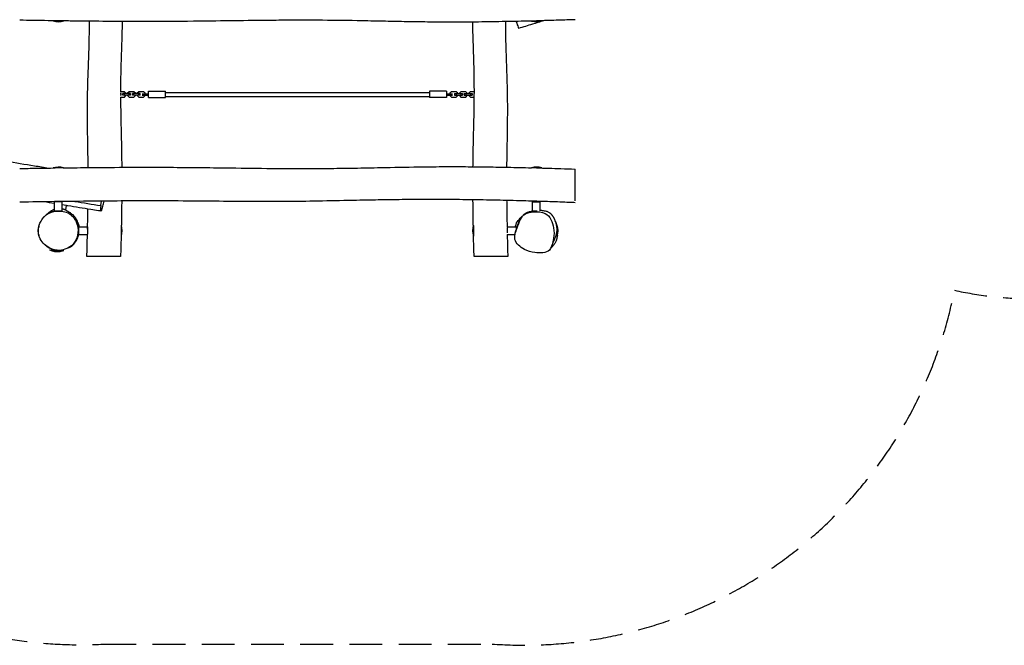
# Model space of a CAD drawing. Units: millimetres. Extents: x -9787 to 9795, y -4282 to 4277.
# Drawn here: x -6114 to -2303, y -417 to 2005 of the extents above; entities that cross this region are included whole.
import ezdxf

# ---------------------------------------------------------------- set-up
doc = ezdxf.new("R2010")
doc.units = ezdxf.units.MM
doc.header["$LTSCALE"] = 20
doc.linetypes.add('HIDDEN', pattern=[9.525, 6.35, -3.175])
doc.layers.add('2d', color=230, linetype='Continuous')
doc.layers.add('EN-Safetyzone', color=93, linetype='HIDDEN')

msp = doc.modelspace()

# ---------------------------------------------------------------- linework, layer by layer
at = {"layer": '2d'}
for p, q in [((-5984.8, 1999.8), (-5942.8, 1999.8)), ((-4133.5, 2000), (-4092.8, 2000)), ((-5721.3, 1718.4), (-5724.4, 1718.4)), ((-5708.8, 1725.6), (-5723.9, 1725.6)), ((-5721.3, 1712.4), (-5721.3, 1718.4)), ((-5684.3, 1718.4), (-5714.8, 1718.4)), ((-5714.8, 1712.4), (-5714.8, 1718.4)), ((-5702.8, 1719.6), (-5708.8, 1725.6)), ((-5708.8, 1712.4), (-5708.8, 1718.4)), ((-5702.8, 1718.4), (-5702.8, 1719.6)), ((-5690.3, 1725.6), (-5696.3, 1719.6)), ((-5696.3, 1719.6), (-5696.3, 1718.4)), ((-5671.8, 1725.6), (-5690.3, 1725.6)), ((-5690.3, 1712.4), (-5690.3, 1718.4)), ((-5684.3, 1712.4), (-5684.3, 1718.4)), ((-5647.3, 1718.4), (-5677.8, 1718.4)), ((-5677.8, 1712.4), (-5677.8, 1718.4)), ((-5665.8, 1719.6), (-5671.8, 1725.6)), ((-5671.8, 1712.4), (-5671.8, 1718.4)), ((-5665.8, 1718.4), (-5665.8, 1719.6)), ((-5653.3, 1725.6), (-5659.3, 1719.6)), ((-5659.3, 1719.6), (-5659.3, 1718.4)), ((-5634.8, 1725.6), (-5653.3, 1725.6)), ((-5653.3, 1712.4), (-5653.3, 1718.4)), ((-5647.3, 1712.4), (-5647.3, 1718.4)), ((-5639.4, 1717.9), (-5615.8, 1717.9)), ((-5628.8, 1719.6), (-5634.8, 1725.6)), ((-5628.8, 1717.9), (-5628.8, 1719.6)), ((-5615.8, 1703.4), (-5615.8, 1727.4)), ((-5615.8, 1727.4), (-5549.8, 1727.4)), ((-5549.8, 1703.4), (-5549.8, 1727.4)), ((-5549.8, 1723.4), (-4527.8, 1723.4)), ((-4527.8, 1727.4), (-4527.8, 1703.4)), ((-4461.8, 1727.4), (-4527.8, 1727.4)), ((-4461.8, 1727.4), (-4461.8, 1703.4)), ((-4461.8, 1717.9), (-4438.3, 1717.9)), ((-4442.8, 1725.6), (-4448.8, 1719.6)), ((-4448.8, 1719.6), (-4448.8, 1717.9)), ((-4424.3, 1725.6), (-4442.8, 1725.6)), ((-4430.3, 1718.4), (-4430.3, 1712.4)), ((-4430.3, 1718.4), (-4399.8, 1718.4)), ((-4418.3, 1719.6), (-4424.3, 1725.6)), ((-4424.3, 1718.4), (-4424.3, 1712.4)), ((-4418.3, 1718.4), (-4418.3, 1719.6)), ((-4405.8, 1725.6), (-4411.8, 1719.6)), ((-4411.8, 1719.6), (-4411.8, 1718.4)), ((-4387.3, 1725.6), (-4405.8, 1725.6)), ((-4405.8, 1718.4), (-4405.8, 1712.4)), ((-4399.8, 1718.4), (-4399.8, 1712.4)), ((-4393.3, 1718.4), (-4393.3, 1712.4)), ((-4393.3, 1718.4), (-4362.8, 1718.4)), ((-4381.3, 1719.6), (-4387.3, 1725.6)), ((-4387.3, 1718.4), (-4387.3, 1712.4)), ((-4381.3, 1718.4), (-4381.3, 1719.6)), ((-4368.8, 1725.6), (-4374.8, 1719.6)), ((-4374.8, 1719.6), (-4374.8, 1718.4)), ((-4354.1, 1725.6), (-4368.8, 1725.6)), ((-4368.8, 1718.4), (-4368.8, 1712.4)), ((-4362.8, 1718.4), (-4362.8, 1712.4)), ((-4356.3, 1718.4), (-4356.3, 1712.4)), ((-4356.3, 1718.4), (-4354.1, 1718.4)), ((-5721.3, 1712.4), (-5724.4, 1712.4)), ((-5723.8, 1705.2), (-5708.8, 1705.2)), ((-5684.3, 1712.4), (-5714.8, 1712.4)), ((-5708.8, 1705.2), (-5702.8, 1711.2)), ((-5702.8, 1711.2), (-5702.8, 1712.4)), ((-5696.3, 1712.4), (-5696.3, 1711.2)), ((-5696.3, 1711.2), (-5690.3, 1705.2)), ((-5690.3, 1705.2), (-5671.8, 1705.2)), ((-5647.3, 1712.4), (-5677.8, 1712.4)), ((-5671.8, 1705.2), (-5665.8, 1711.2)), ((-5665.8, 1711.2), (-5665.8, 1712.4)), ((-5659.3, 1712.4), (-5659.3, 1711.2)), ((-5659.3, 1711.2), (-5653.3, 1705.2)), ((-5653.3, 1705.2), (-5634.8, 1705.2)), ((-5639.4, 1712.9), (-5615.8, 1712.9)), ((-5634.8, 1705.2), (-5628.8, 1711.2)), ((-5628.8, 1711.2), (-5628.8, 1712.9)), ((-5615.8, 1703.4), (-5549.8, 1703.4)), ((-5549.8, 1707.4), (-4527.8, 1707.4)), ((-4461.8, 1703.4), (-4527.8, 1703.4)), ((-4461.8, 1712.9), (-4438.3, 1712.9)), ((-4448.8, 1712.9), (-4448.8, 1711.2)), ((-4448.8, 1711.2), (-4442.8, 1705.2)), ((-4442.8, 1705.2), (-4424.3, 1705.2)), ((-4430.3, 1712.4), (-4399.8, 1712.4)), ((-4424.3, 1705.2), (-4418.3, 1711.2)), ((-4418.3, 1711.2), (-4418.3, 1712.4)), ((-4411.8, 1712.4), (-4411.8, 1711.2)), ((-4411.8, 1711.2), (-4405.8, 1705.2)), ((-4405.8, 1705.2), (-4387.3, 1705.2)), ((-4393.3, 1712.4), (-4362.8, 1712.4)), ((-4387.3, 1705.2), (-4381.3, 1711.2)), ((-4381.3, 1711.2), (-4381.3, 1712.4)), ((-4374.8, 1712.4), (-4374.8, 1711.2)), ((-4374.8, 1711.2), (-4368.8, 1705.2)), ((-4368.8, 1705.2), (-4354.2, 1705.2)), ((-4356.3, 1712.4), (-4354.1, 1712.4)), ((-5946.7, 1430.8), (-5984.8, 1430.8)), ((-4092.8, 1431), (-4133, 1431)), ((-5978.8, 1265.3), (-5978.8, 1300.3)), ((-5978.6, 1300.3), (-5948.8, 1300.3)), ((-5948.8, 1265.3), (-5948.8, 1300.3)), ((-5800, 1285.1), (-5797, 1302.3)), ((-4128.8, 1300), (-4098.8, 1300)), ((-4128.8, 1265), (-4128.8, 1300)), ((-4098.8, 1265.4), (-4098.8, 1300)), ((-5978.8, 1265.3), (-5948.8, 1265.3)), ((-5948.8, 1289), (-5933.4, 1286.4)), ((-5935.7, 1268.1), (-5932.7, 1285.6)), ((-4128.8, 1265), (-4110.8, 1265)), ((-6040.3, 1208.9), (-6040.3, 1199.9)), ((-5886.1, 1202.9), (-5886.1, 1189.8)), ((-5886.1, 1202.9), (-5851.1, 1202.9)), ((-5851.1, 1202.9), (-5851.1, 1174.4)), ((-5720.3, 1166.9), (-5720.3, 1208.9)), ((-4358, 1207.5), (-4358, 1166.9)), ((-4227.7, 1199.8), (-4227.7, 1179.6)), ((-4227.4, 1202.9), (-4192.7, 1202.9)), ((-4192.7, 1202.9), (-4192.7, 1190)), ((-4033, 1194), (-4033, 1208.9)), ((-6040.3, 1172.9), (-6040.3, 1166.9)), ((-5886.1, 1179.1), (-5886.1, 1172.9)), ((-5886.1, 1172.9), (-5851.5, 1172.9)), ((-4226.8, 1172.9), (-4196.6, 1172.9)), ((-4033, 1166.9), (-4033, 1168.1)), ((-5998.6, 1114.3), (-5978.4, 1110.8)), ((-5984.8, 1110.8), (-5942.8, 1110.8)), ((-5961.1, 1107.8), (-5957.2, 1107.2))]:
    msp.add_line(p, q, dxfattribs=at)
for centre, start, end in [((-5963.8, 2071.8), 253.7398, 286.2602), ((-4113.8, 2072), 255.1745, 286.2602), ((-5963.8, 1358.8), 74.9292, 106.2602), ((-4113.8, 1359), 73.7398, 104.8179), ((-5968.3, 1187.9), 163.7398, 196.2602), ((-5792.3, 1187.9), 343.7398, 16.2602), ((-4286, 1187.9), 163.8827, 196.2602), ((-4105, 1187.9), 343.7398, 16.2602), ((-5965.8, 1181.7), 244.0195, 276.5399), ((-5963.8, 1182.8), 253.7398, 286.2602)]:
    msp.add_arc(centre, 75, start, end, dxfattribs=at)
for points, knots in [([(-5944.8, 1999.8), (-5983.6, 2000.3), (-6022.4, 2000.9), (-6078.7, 2001.8), (-6096.3, 2002.1), (-6113.8, 2002.4)], [1981.276732, 1981.276732, 1981.276732, 1981.276732, 2097.612878, 2097.612878, 2150.290463, 2150.290463, 2150.290463, 2150.290463]), ([(-4133, 1999.5), (-4138.1, 1999.4), (-4143.2, 1999.2), (-4180.8, 1998.3), (-4213.3, 1997.6), (-4281.1, 1996.4), (-4316.4, 1995.8), (-4384.1, 1995.2), (-4416.5, 1995), (-4477.8, 1995.1), (-4506.8, 1995.2), (-4562.2, 1995.9), (-4588.7, 1996.3), (-4642.9, 1997.2), (-4670.6, 1997.8), (-4728.3, 1999), (-4758.4, 1999.6), (-4839.6, 2001.1), (-4890.7, 2001.9), (-4976.7, 2002.5), (-5011.4, 2002.7), (-5075, 2002.5), (-5103.7, 2002.3), (-5164.9, 2001.7), (-5197.3, 2001.3), (-5277.3, 2000.3), (-5324.9, 1999.7), (-5434, 1998.4), (-5495.4, 1997.9), (-5598.5, 1997.5), (-5640.1, 1997.5), (-5718.3, 1997.7), (-5754.8, 1997.9), (-5834, 1998.6), (-5876.5, 1999), (-5927, 1999.6), (-5935, 1999.7), (-5942.9, 1999.8)], [169.280376, 169.280376, 169.280376, 169.280376, 184.551055, 184.551055, 282.138545, 282.138545, 387.987496, 387.987496, 485.229044, 485.229044, 572.05804, 572.05804, 651.59304, 651.59304, 734.660834, 734.660834, 824.785752, 824.785752, 978.28909, 978.28909, 1082.633068, 1082.633068, 1168.871696, 1168.871696, 1266.167934, 1266.167934, 1408.939363, 1408.939363, 1593.289939, 1593.289939, 1718.133741, 1718.133741, 1827.853422, 1827.853422, 1955.531707, 1955.531707, 1979.346395, 1979.346395, 1979.346395, 1979.346395]), ([(-5849, 1432.3), (-5849, 1437.4), (-5849, 1442.5), (-5849.3, 1470.9), (-5849.7, 1494.1), (-5850.5, 1546.9), (-5851, 1576.5), (-5851.5, 1634.4), (-5851.6, 1662.7), (-5851.1, 1709.9), (-5850.7, 1728.7), (-5849.8, 1764.3), (-5849.2, 1781), (-5847.8, 1821.8), (-5846.9, 1845.8), (-5845.3, 1895.9), (-5844.6, 1922), (-5843.8, 1965), (-5843.6, 1981.8), (-5843.5, 1998.7)], [344.434037, 344.434037, 344.434037, 344.434037, 359.799313, 359.799313, 429.499064, 429.499064, 518.30843, 518.30843, 603.185872, 603.185872, 659.795764, 659.795764, 709.963205, 709.963205, 782.094781, 782.094781, 860.431581, 860.431581, 910.973503, 910.973503, 910.973503, 910.973503]), ([(-5716.8, 1997.8), (-5716.9, 1996.8), (-5716.9, 1995.9), (-5717.3, 1979.3), (-5717.7, 1963.6), (-5718.8, 1931.6), (-5719.4, 1915.3), (-5720.5, 1881.2), (-5721.1, 1863.4), (-5722.5, 1817.9), (-5723.1, 1790.2), (-5723.5, 1750.2), (-5723.6, 1737.9), (-5723.6, 1725.6)], [345.40766, 345.40766, 345.40766, 345.40766, 348.238417, 348.238417, 395.245778, 395.245778, 444.208088, 444.208088, 497.668823, 497.668823, 580.788678, 580.788678, 617.676842, 617.676842, 617.676842, 617.676842]), ([(-4354.1, 1718.4), (-4354.1, 1736.9), (-4354.2, 1755.4), (-4354.6, 1790.7), (-4354.9, 1807.5), (-4355.8, 1843.3), (-4356.4, 1862.3), (-4357.8, 1905.7), (-4358.7, 1930.2), (-4359.9, 1968.3), (-4360.2, 1981.8), (-4360.5, 1995.4)], [630.587745, 630.587745, 630.587745, 630.587745, 686.027064, 686.027064, 736.586075, 736.586075, 793.406066, 793.406066, 866.936473, 866.936473, 907.709681, 907.709681, 907.709681, 907.709681]), ([(-4234, 1997.2), (-4233.9, 1986.2), (-4233.8, 1975.1), (-4233.5, 1945.7), (-4233.1, 1927.4), (-4232.2, 1891), (-4231.7, 1873), (-4230.4, 1834), (-4229.6, 1813), (-4228, 1764.2), (-4227.2, 1736.4), (-4226.4, 1689.2), (-4226.3, 1669.8), (-4226.4, 1633.5), (-4226.5, 1616.6), (-4227, 1578.5), (-4227.3, 1557.4), (-4228.2, 1507.5), (-4228.7, 1478.7), (-4229.1, 1444.5), (-4229.1, 1439.1), (-4229.2, 1433.7)], [345.908352, 345.908352, 345.908352, 345.908352, 379.026655, 379.026655, 434.147395, 434.147395, 488.148139, 488.148139, 551.148135, 551.148135, 634.652225, 634.652225, 692.770913, 692.770913, 743.619003, 743.619003, 806.924959, 806.924959, 893.34382, 893.34382, 909.572199, 909.572199, 909.572199, 909.572199]), ([(-4192, 1998.1), (-4188.9, 1988.7), (-4186.4, 1980.8), (-4184.8, 1976.1), (-4183.6, 1972.3), (-4183.1, 1970.6), (-4183.1, 1970.6)], [0.9143484, 0.9143484, 0.9143484, 0.9143484, 1, 1, 1, 1.0695163, 1.0695163, 1.0695163, 1.0695163]), ([(-4085.1, 2000.8), (-4099.9, 1996.2), (-4114.7, 1991.6), (-4147.3, 1981.6), (-4165.2, 1976.1), (-4183.1, 1970.6)], [2099.979393, 2099.979393, 2099.979393, 2099.979393, 2146.387918, 2146.387918, 2202.492658, 2202.492658, 2202.492658, 2202.492658]), ([(-3963.8, 2004.6), (-3967.1, 2004.5), (-3970.5, 2004.4), (-3983.8, 2003.9), (-3993.8, 2003.6), (-4026.6, 2002.5), (-4049.3, 2001.8), (-4086, 2000.8), (-4099.9, 2000.4), (-4113.8, 2000)], [0, 0, 0, 0, 10.000005, 10.000005, 40.000108, 40.000108, 108.384566, 108.384566, 150.092213, 150.092213, 150.092213, 150.092213]), ([(-5723.5, 1705.2), (-5723.5, 1705), (-5723.5, 1704.9), (-5723.4, 1688.2), (-5723.2, 1671.7), (-5722.6, 1635.8), (-5722.2, 1616.3), (-5721.2, 1567.7), (-5720.5, 1538.5), (-5719.5, 1483.9), (-5719.1, 1458.6), (-5718.9, 1433.2)], [638.076873, 638.076873, 638.076873, 638.076873, 638.577205, 638.577205, 688.091642, 688.091642, 746.398779, 746.398779, 834.044716, 834.044716, 910.107329, 910.107329, 910.107329, 910.107329]), ([(-4359.3, 1435.6), (-4359.2, 1439.7), (-4359.2, 1443.8), (-4358.8, 1468.8), (-4358.5, 1489.7), (-4357.5, 1536.2), (-4356.9, 1561.9), (-4355.4, 1625.2), (-4354.6, 1662.9), (-4354.2, 1704.5), (-4354.2, 1708.5), (-4354.2, 1712.4)], [347.686292, 347.686292, 347.686292, 347.686292, 359.994092, 359.994092, 422.735436, 422.735436, 499.658395, 499.658395, 612.761661, 612.761661, 624.587751, 624.587751, 624.587751, 624.587751]), ([(-6688, 1554.6), (-6672.8, 1551.6), (-6657.5, 1548.5), (-6588.4, 1534.6), (-6534.4, 1523.7), (-6438.8, 1505.3), (-6397.1, 1497.5), (-6325.3, 1484.5), (-6295.2, 1479.2), (-6232.4, 1468.3), (-6199.6, 1462.7), (-6130.1, 1451.1), (-6093.3, 1445.1), (-6038.2, 1436.3), (-6019.9, 1433.3), (-6001.5, 1430.4)], [1611.836036, 1611.836036, 1611.836036, 1611.836036, 1658.623326, 1658.623326, 1824.241864, 1824.241864, 1951.83342, 1951.83342, 2043.848258, 2043.848258, 2143.91687, 2143.91687, 2256.103155, 2256.103155, 2312.002597, 2312.002597, 2312.002597, 2312.002597]), ([(-6113.8, 1428.6), (-6110.5, 1428.7), (-6107.1, 1428.7), (-6093.8, 1429), (-6083.8, 1429.1), (-6043.8, 1429.8), (-6013.8, 1430.3), (-5981.3, 1430.7), (-5978.8, 1430.7), (-5976.2, 1430.8)], [0, 0, 0, 0, 10, 10, 40.000007, 40.000007, 130.000141, 130.000141, 137.610937, 137.610937, 137.610937, 137.610937]), ([(-5945, 1431.2), (-5909.3, 1431.6), (-5873.6, 1432), (-5789, 1432.8), (-5740.3, 1433.2), (-5647.7, 1433.5), (-5603.9, 1433.5), (-5523.3, 1433.2), (-5486.5, 1433), (-5411.6, 1432.3), (-5373.6, 1431.9), (-5283.2, 1430.8), (-5230.8, 1430), (-5121.6, 1428.8), (-5064.8, 1428.3), (-4975.1, 1428.5), (-4942.2, 1428.7), (-4879.5, 1429.4), (-4849.6, 1429.8), (-4785.3, 1430.9), (-4750.8, 1431.6), (-4667.7, 1433.3), (-4619.1, 1434.3), (-4540.1, 1435.4), (-4509.5, 1435.7), (-4452.3, 1436), (-4425.7, 1436), (-4371.3, 1435.7), (-4343.6, 1435.4), (-4285.5, 1434.7), (-4255.1, 1434.2), (-4194.2, 1433), (-4163.6, 1432.3), (-4133, 1431.5)], [168.838062, 168.838062, 168.838062, 168.838062, 276.019678, 276.019678, 422.389339, 422.389339, 553.674293, 553.674293, 664.248373, 664.248373, 778.294453, 778.294453, 935.534002, 935.534002, 1105.843552, 1105.843552, 1204.586152, 1204.586152, 1294.102886, 1294.102886, 1397.667926, 1397.667926, 1543.357327, 1543.357327, 1634.956699, 1634.956699, 1714.960173, 1714.960173, 1798.129906, 1798.129906, 1889.191475, 1889.191475, 1981.017288, 1981.017288, 1981.017288, 1981.017288]), ([(-4113.8, 1431), (-4082.2, 1430.1), (-4050.6, 1429.2), (-4000.6, 1427.6), (-3982.2, 1427), (-3963.8, 1426.4)], [2000.197392, 2000.197392, 2000.197392, 2000.197392, 2095.127912, 2095.127912, 2150.28922, 2150.28922, 2150.28922, 2150.28922]), ([(-3963.8, 1303.7), (-3963.8, 1304.4), (-3963.8, 1309.7), (-3963.8, 1328.9), (-3963.8, 1359.7), (-3963.8, 1397.5), (-3963.8, 1413.8), (-3963.8, 1418.8), (-3963.8, 1423.8), (-3963.8, 1426.4), (-3963.8, 1426.4)], [0.6601309, 0.6601309, 0.6601309, 0.6601309, 0.6697152, 0.729506, 0.8242339, 0.9193164, 1, 1, 1, 1.0802234, 1.0802234, 1.0802234, 1.0802234]), ([(-5978.7, 1300.3), (-5979, 1300.3), (-5979.3, 1300.3), (-6024.3, 1299.6), (-6069.1, 1299), (-6113.8, 1298.2)], [2015.17594, 2015.17594, 2015.17594, 2015.17594, 2016.095297, 2016.095297, 2150.313853, 2150.313853, 2150.313853, 2150.313853]), ([(-3963.8, 1296.2), (-3967.1, 1296.3), (-3970.5, 1296.5), (-3983.8, 1297.1), (-3993.8, 1297.5), (-4029.4, 1298.9), (-4055, 1299.9), (-4108.8, 1301.7), (-4137, 1302.6), (-4199.3, 1304.3), (-4233.4, 1305.1), (-4302.7, 1306.6), (-4337.9, 1307.2), (-4407.5, 1308), (-4441.9, 1308.3), (-4509.1, 1308.6), (-4541.9, 1308.6), (-4605.9, 1308.3), (-4637.2, 1308.1), (-4699, 1307.3), (-4729.6, 1306.8), (-4793.2, 1305.6), (-4826.2, 1305), (-4903.3, 1303.4), (-4947.3, 1302.4), (-5031.4, 1301.1), (-5071.5, 1300.7), (-5139.8, 1300.5), (-5168, 1300.5), (-5228.6, 1300.8), (-5261, 1301), (-5336, 1301.6), (-5378.7, 1302), (-5474, 1302.8), (-5526.7, 1303.2), (-5621.5, 1303.3), (-5663.5, 1303.2), (-5747.1, 1302.7), (-5788.6, 1302.4), (-5879.6, 1301.5), (-5929, 1300.9), (-5978.4, 1300.3)], [0, 0, 0, 0, 10.000003, 10.000003, 40.000068, 40.000068, 116.873734, 116.873734, 201.525949, 201.525949, 303.847991, 303.847991, 409.425773, 409.425773, 512.656192, 512.656192, 611.054604, 611.054604, 704.796958, 704.796958, 796.561665, 796.561665, 895.662348, 895.662348, 1027.736484, 1027.736484, 1148.01699, 1148.01699, 1232.685713, 1232.685713, 1329.78916, 1329.78916, 1457.802485, 1457.802485, 1615.836839, 1615.836839, 1742.077019, 1742.077019, 1866.617628, 1866.617628, 2014.870043, 2014.870043, 2014.870043, 2014.870043]), ([(-5800, 1285.1), (-5801.3, 1272.2), (-5800.6, 1256.1), (-5793.7, 1272.1), (-5788.9, 1295.3), (-5787.5, 1302.4)], [0.3153038, 0.3153038, 0.3153038, 0.3153038, 0.4397582, 0.5755327, 0.6299089, 0.6299089, 0.6299089, 0.6299089]), ([(-5719, 1302.9), (-5719.1, 1291.9), (-5719.3, 1280.8), (-5719.7, 1244.7), (-5720.2, 1219.6), (-5721.3, 1166.6), (-5721.9, 1138.8), (-5722.9, 1103.3), (-5723.2, 1095.6), (-5723.4, 1087.9)], [1040.458436, 1040.458436, 1040.458436, 1040.458436, 1073.546816, 1073.546816, 1148.917967, 1148.917967, 1232.431924, 1232.431924, 1255.511961, 1255.511961, 1255.511961, 1255.511961]), ([(-4358, 1208), (-4358, 1208.5), (-4358, 1209.1), (-4358.6, 1238.5), (-4359, 1267.4), (-4359.3, 1300), (-4359.3, 1303.7), (-4359.4, 1307.4)], [120.077929, 120.077929, 120.077929, 120.077929, 121.785824, 121.785824, 208.412078, 208.412078, 219.540168, 219.540168, 219.540168, 219.540168]), ([(-4229, 1305), (-4228.9, 1301.7), (-4228.9, 1298.4), (-4228.6, 1268.6), (-4228.2, 1242.2), (-4227.6, 1211.4), (-4227.5, 1207), (-4227.4, 1202.7)], [1038.272567, 1038.272567, 1038.272567, 1038.272567, 1048.156665, 1048.156665, 1127.571389, 1127.571389, 1140.59975, 1140.59975, 1140.59975, 1140.59975]), ([(-6039.1, 1205.4), (-6037.8, 1210.5), (-6031.1, 1229), (-6008.6, 1256.5), (-5963, 1267.8), (-5913.2, 1256.6), (-5895.7, 1226.3), (-5891.3, 1210.2), (-5887.7, 1197.3), (-5887, 1183.7), (-5889.5, 1171)], [0.582, 0.582, 0.582, 0.582, 0.6142936, 0.701412, 0.7962241, 0.8979534, 1, 1, 1, 1.082, 1.082, 1.082, 1.082]), ([(-6023.1, 1237.3), (-6022.7, 1237.8), (-6022.3, 1238.3), (-6021.2, 1239.6), (-6020.5, 1240.3), (-6019.1, 1241.9), (-6018.4, 1242.6), (-6016.8, 1244.2), (-6016, 1245.1), (-6014.1, 1246.8), (-6013.1, 1247.7), (-6010.6, 1249.8), (-6009.1, 1251), (-6005.8, 1253.4), (-6004, 1254.7), (-6000.1, 1256.9), (-5998.5, 1257.8), (-5994.9, 1259.4), (-5993.5, 1260), (-5990.6, 1261), (-5989.3, 1261.4), (-5986.4, 1262.3), (-5985, 1262.6), (-5982, 1263.2), (-5980.6, 1263.5), (-5978.2, 1263.8), (-5977.6, 1263.9), (-5976.4, 1264), (-5975.9, 1264.1), (-5974.9, 1264.2), (-5974.5, 1264.2), (-5973.9, 1264.2), (-5973.6, 1264.3), (-5973, 1264.3), (-5972.6, 1264.3), (-5971.9, 1264.3), (-5971.7, 1264.4), (-5971.1, 1264.4), (-5970.9, 1264.4), (-5970.3, 1264.4), (-5970, 1264.4), (-5969.3, 1264.4), (-5969, 1264.4), (-5968.4, 1264.4), (-5968.1, 1264.4), (-5967.4, 1264.4), (-5967.1, 1264.4), (-5966.4, 1264.3), (-5966.1, 1264.3), (-5965.4, 1264.3), (-5965.1, 1264.3), (-5964.4, 1264.2), (-5964, 1264.2), (-5963.3, 1264.2), (-5963, 1264.1), (-5962.4, 1264.1), (-5962.1, 1264.1), (-5961.6, 1264), (-5961.4, 1264), (-5961.2, 1264), (-5961.2, 1264), (-5961.2, 1264)], [0, 0, 0, 0, 10.000499, 10.000499, 30.451356, 30.451356, 55.019782, 55.019782, 86.31943, 86.31943, 127.207185, 127.207185, 185.3404, 185.3404, 245.168468, 245.168468, 277.475349, 277.475349, 294.009855, 294.009855, 305.507052, 305.507052, 314.744036, 314.744036, 322.251529, 322.251529, 324.916932, 324.916932, 326.674594, 326.674594, 327.938403, 327.938403, 328.683425, 328.683425, 329.862747, 329.862747, 330.859931, 330.859931, 332.034068, 332.034068, 333.765544, 333.765544, 336.505728, 336.505728, 340.398998, 340.398998, 346.102196, 346.102196, 354.445193, 354.445193, 366.655592, 366.655592, 384.474019, 384.474019, 410.037164, 410.037164, 445.281946, 445.281946, 491.267651, 491.267651, 509.879881, 509.879881, 509.879881, 509.879881]), ([(-6007.7, 1252.1), (-6007.6, 1252.2), (-6007.4, 1252.4), (-6006.8, 1252.9), (-6006.3, 1253.4), (-6005.4, 1254.3), (-6005, 1254.6), (-6004.4, 1255.2), (-6004.1, 1255.5), (-6003.5, 1256), (-6003.2, 1256.3), (-6002.6, 1256.8), (-6002.3, 1257), (-6001.6, 1257.6), (-6001.1, 1258), (-6000.3, 1258.8), (-5999.8, 1259.1), (-5999, 1259.8), (-5998.5, 1260.2), (-5997.5, 1260.9), (-5997, 1261.4), (-5995.7, 1262.3), (-5995.1, 1262.8), (-5993.6, 1263.8), (-5992.9, 1264.3), (-5991.1, 1265.5), (-5990.1, 1266.1), (-5988, 1267.4), (-5986.7, 1268.1), (-5984, 1269.5), (-5982.4, 1270.2), (-5980.2, 1271.2), (-5979.5, 1271.5), (-5978.8, 1271.7)], [4111.924072, 4111.924072, 4111.924072, 4111.924072, 4114.356461, 4114.356461, 4120.74515, 4120.74515, 4123.603312, 4123.603312, 4125.595351, 4125.595351, 4127.141146, 4127.141146, 4128.393727, 4128.393727, 4130.273511, 4130.273511, 4131.844437, 4131.844437, 4133.654728, 4133.654728, 4136.196415, 4136.196415, 4139.458425, 4139.458425, 4143.815985, 4143.815985, 4149.621883, 4149.621883, 4157.300212, 4157.300212, 4167.466061, 4167.466061, 4172.153098, 4172.153098, 4172.153098, 4172.153098]), ([(-5948.8, 1273.2), (-5948.2, 1273), (-5947.6, 1272.8), (-5945.9, 1272.3), (-5944.8, 1272), (-5942.7, 1271.2), (-5941.7, 1270.8), (-5939.8, 1270.1), (-5938.9, 1269.6), (-5937.2, 1268.8), (-5936.3, 1268.4), (-5934.7, 1267.6), (-5933.9, 1267.1), (-5932.3, 1266.2), (-5931.5, 1265.8), (-5930, 1264.9), (-5929.3, 1264.4), (-5927.9, 1263.5), (-5927.2, 1263), (-5926, 1262.1), (-5925.3, 1261.6), (-5924.2, 1260.8), (-5923.7, 1260.4), (-5922.7, 1259.6), (-5922.3, 1259.3), (-5921.6, 1258.7), (-5921.3, 1258.4), (-5920.7, 1258), (-5920.5, 1257.8), (-5920.1, 1257.4), (-5919.9, 1257.3), (-5919.7, 1257.1), (-5919.7, 1257.1), (-5919.7, 1257.1)], [4227.56485, 4227.56485, 4227.56485, 4227.56485, 4229.551273, 4229.551273, 4233.004023, 4233.004023, 4236.206312, 4236.206312, 4239.433807, 4239.433807, 4242.901727, 4242.901727, 4246.788291, 4246.788291, 4251.25103, 4251.25103, 4256.437599, 4256.437599, 4262.490846, 4262.490846, 4269.552251, 4269.552251, 4277.768953, 4277.768953, 4286.914253, 4286.914253, 4297.60854, 4297.60854, 4310.667892, 4310.667892, 4326.815878, 4326.815878, 4346.300331, 4346.300331, 4346.300331, 4346.300331]), ([(-5799.3, 1263.4), (-5802.5, 1263.9), (-5805.8, 1264.5), (-5818.9, 1266.6), (-5828.8, 1268.2), (-5868.1, 1274.5), (-5897.7, 1279.3), (-5929, 1284.5), (-5930.9, 1284.8), (-5932.8, 1285.1)], [0, 0, 0, 0, 10, 10, 40.000003, 40.000003, 130.000068, 130.000068, 135.767383, 135.767383, 135.767383, 135.767383]), ([(-5924.4, 1260.9), (-5922.5, 1260), (-5920.7, 1258.9), (-5915.8, 1255.8), (-5912.5, 1253.3), (-5901.7, 1242.7), (-5896, 1233.8), (-5891.5, 1224.1), (-5891.3, 1223.7), (-5891.1, 1223.4)], [-196.6469, -196.6469, -196.6469, -196.6469, -193.887383, -193.887383, -189.061163, -189.061163, -178.673701, -178.673701, -178.245279, -178.245279, -178.245279, -178.245279]), ([(-4196.9, 1171.4), (-4196.8, 1171.9), (-4196.7, 1172.4), (-4196.3, 1174.5), (-4196, 1176), (-4194.9, 1181.3), (-4194, 1184.9), (-4192.1, 1192.3), (-4191, 1195.9), (-4188.9, 1202.5), (-4187.9, 1205.4), (-4186.1, 1210.5), (-4185.4, 1212.3), (-4183.8, 1216.2), (-4183.2, 1217.8), (-4181.7, 1221.1), (-4181, 1222.6), (-4179.8, 1225.2), (-4179.5, 1225.8), (-4178.9, 1226.9), (-4178.7, 1227.3), (-4178.3, 1228.2), (-4178, 1228.6), (-4177.6, 1229.4), (-4177.4, 1229.7), (-4176.9, 1230.7), (-4176.5, 1231.4), (-4175.8, 1232.6), (-4175.5, 1233.1), (-4174.9, 1234.1), (-4174.6, 1234.7), (-4173.9, 1235.8), (-4173.5, 1236.4), (-4172.7, 1237.6), (-4172.3, 1238.2), (-4171.3, 1239.6), (-4170.8, 1240.4), (-4169.5, 1242), (-4168.8, 1242.9), (-4167, 1245.2), (-4165.8, 1246.5), (-4163.7, 1248.7), (-4163.2, 1249.1), (-4162.4, 1250), (-4162, 1250.3), (-4161.5, 1250.8), (-4161.3, 1250.9), (-4160.8, 1251.4), (-4160.5, 1251.7), (-4159.9, 1252.2), (-4159.6, 1252.4), (-4159, 1252.9), (-4158.6, 1253.2), (-4157.9, 1253.7), (-4157.5, 1254), (-4156.6, 1254.7), (-4156.1, 1255), (-4155, 1255.7), (-4154.4, 1256.1), (-4153.1, 1256.9), (-4152.4, 1257.3), (-4150.5, 1258.2), (-4149.4, 1258.7), (-4146.6, 1259.9), (-4145, 1260.4), (-4141.8, 1261.4), (-4140.2, 1261.8), (-4136.5, 1262.6), (-4134.4, 1262.9), (-4130.7, 1263.4), (-4129, 1263.6), (-4126.1, 1263.9), (-4124.8, 1264.1), (-4122.6, 1264.3), (-4121.6, 1264.3), (-4119.8, 1264.5), (-4119, 1264.6), (-4117.5, 1264.7), (-4116.8, 1264.7), (-4115.5, 1264.8), (-4114.9, 1264.9), (-4114.1, 1265), (-4113.8, 1265), (-4113.5, 1265)], [0, 0, 0, 0, 10.000008, 10.000008, 40.000086, 40.000086, 112.227594, 112.227594, 177.739282, 177.739282, 223.065501, 223.065501, 247.568323, 247.568323, 262.999429, 262.999429, 274.296175, 274.296175, 277.427746, 277.427746, 279.395456, 279.395456, 280.976432, 280.976432, 282.300661, 282.300661, 284.4857, 284.4857, 286.346268, 286.346268, 288.508826, 288.508826, 291.305843, 291.305843, 294.910108, 294.910108, 299.753198, 299.753198, 306.579849, 306.579849, 317.023605, 317.023605, 319.829824, 319.829824, 321.255611, 321.255611, 322.079428, 322.079428, 323.341775, 323.341775, 324.533783, 324.533783, 326.04122, 326.04122, 328.341741, 328.341741, 331.541364, 331.541364, 336.014372, 336.014372, 342.269713, 342.269713, 351.010878, 351.010878, 364.643444, 364.643444, 378.324402, 378.324402, 396.545126, 396.545126, 413.893446, 413.893446, 429.699, 429.699, 445.357942, 445.357942, 461.796009, 461.796009, 480.04328, 480.04328, 501.06799, 501.06799, 518.593245, 518.593245, 518.593245, 518.593245]), ([(-4188.4, 1198.8), (-4188.4, 1198.8), (-4180.6, 1220.8), (-4169.9, 1255.4), (-4120.5, 1261.4), (-4069.2, 1261.9), (-4050.7, 1220.8), (-4047.2, 1198.7), (-4044.9, 1185), (-4045.5, 1172), (-4047.6, 1158.6)], [0.582, 0.582, 0.582, 0.582, 0.5824301, 0.7103237, 0.7751164, 0.8687211, 1, 1, 1, 1.082, 1.082, 1.082, 1.082]), ([(-4133, 1263.1), (-4131.9, 1263.4), (-4130.8, 1263.8), (-4128.2, 1264.4), (-4126.8, 1264.7), (-4125.5, 1265)], [381.2921, 381.2921, 381.2921, 381.2921, 395.66426, 395.66426, 413.999252, 413.999252, 413.999252, 413.999252]), ([(-4098.8, 1267.1), (-4098.1, 1267), (-4097.4, 1267), (-4094.9, 1266.8), (-4093.1, 1266.7), (-4088.7, 1266.3), (-4086.2, 1265.9), (-4081.3, 1265), (-4079.1, 1264.5), (-4074.9, 1263.3), (-4073.2, 1262.7), (-4069.9, 1261.4), (-4068.5, 1260.7), (-4065.7, 1259.2), (-4064.5, 1258.5), (-4062.5, 1257.2), (-4061.9, 1256.7), (-4060.9, 1255.9), (-4060.6, 1255.7), (-4059.9, 1255.1), (-4059.7, 1254.9), (-4059.2, 1254.4), (-4059, 1254.2), (-4058.4, 1253.7), (-4058.1, 1253.4), (-4057.4, 1252.8), (-4057.1, 1252.5), (-4056.5, 1251.8), (-4056.2, 1251.5), (-4055.5, 1250.7), (-4055.2, 1250.3), (-4054.4, 1249.4), (-4054, 1248.9), (-4053.2, 1247.9), (-4052.8, 1247.3), (-4051.9, 1246.2), (-4051.5, 1245.6), (-4050.7, 1244.3), (-4050.3, 1243.7), (-4049.4, 1242.3), (-4049, 1241.7), (-4048.2, 1240.3), (-4047.8, 1239.6), (-4047.1, 1238.1), (-4046.7, 1237.5), (-4046, 1236), (-4045.6, 1235.3), (-4044.9, 1233.8), (-4044.6, 1233), (-4043.7, 1231.1), (-4043.3, 1230.1), (-4042.3, 1227.6), (-4041.9, 1226.8), (-4040.8, 1223.6), (-4040.6, 1223.1), (-4040.2, 1222), (-4040.1, 1221.6), (-4039.8, 1220.9), (-4039.7, 1220.5), (-4039.5, 1219.8), (-4039.4, 1219.5), (-4039.2, 1218.9), (-4039.1, 1218.6), (-4038.9, 1217.9), (-4038.8, 1217.4), (-4038.6, 1216.6), (-4038.4, 1216.2), (-4038.2, 1215.3), (-4038.1, 1214.9), (-4037.9, 1213.9), (-4037.7, 1213.4), (-4037.4, 1212.1), (-4037.3, 1211.4), (-4037, 1209.9), (-4036.8, 1209), (-4036.5, 1207.1), (-4036.3, 1206.1), (-4035.9, 1203.7), (-4035.8, 1202.4), (-4035.5, 1199.4), (-4035.3, 1197.8), (-4035.1, 1194.2), (-4035.1, 1192.2), (-4035.2, 1188.2), (-4035.3, 1186.3), (-4035.5, 1183.6), (-4035.6, 1182.6), (-4035.8, 1181.2), (-4035.9, 1180.6), (-4036.1, 1179.3), (-4036.2, 1178.6), (-4036.5, 1177.1), (-4036.6, 1176.3), (-4037, 1174.4), (-4037.3, 1173.4), (-4037.9, 1170.9), (-4038.3, 1169.5), (-4039.3, 1166.5), (-4039.9, 1164.9), (-4041, 1162), (-4041.6, 1160.6), (-4042.9, 1157.6), (-4043.6, 1156), (-4045.2, 1152.6), (-4046.1, 1150.7), (-4047.8, 1147), (-4048.7, 1145.1), (-4050.3, 1141.3), (-4051.1, 1139.5), (-4052.1, 1136.5), (-4052.4, 1135.4), (-4052.7, 1134.3)], [587.743247, 587.743247, 587.743247, 587.743247, 607.544854, 607.544854, 662.659217, 662.659217, 737.180586, 737.180586, 785.568201, 785.568201, 812.421886, 812.421886, 829.097644, 829.097644, 840.450584, 840.450584, 844.570529, 844.570529, 846.3692, 846.3692, 847.635613, 847.635613, 848.49115, 848.49115, 849.895266, 849.895266, 851.206105, 851.206105, 852.788233, 852.788233, 855.067956, 855.067956, 858.117998, 858.117998, 862.14785, 862.14785, 867.43046, 867.43046, 874.222778, 874.222778, 882.780206, 882.780206, 893.378039, 893.378039, 906.376479, 906.376479, 922.400088, 922.400088, 943.106152, 943.106152, 974.692071, 974.692071, 1017.737909, 1017.737909, 1024.297272, 1024.297272, 1027.244452, 1027.244452, 1029.212522, 1029.212522, 1030.653367, 1030.653367, 1031.645336, 1031.645336, 1033.08241, 1033.08241, 1034.293443, 1034.293443, 1035.701613, 1035.701613, 1037.723701, 1037.723701, 1040.623223, 1040.623223, 1044.573205, 1044.573205, 1050.023457, 1050.023457, 1057.492658, 1057.492658, 1067.551979, 1067.551979, 1080.54863, 1080.54863, 1094.539116, 1094.539116, 1104.701613, 1104.701613, 1113.243426, 1113.243426, 1125.106645, 1125.106645, 1142.084454, 1142.084454, 1167.449488, 1167.449488, 1204.269813, 1204.269813, 1251.368662, 1251.368662, 1300.046006, 1300.046006, 1362.352835, 1362.352835, 1440.512845, 1440.512845, 1530.313526, 1530.313526, 1626.951515, 1626.951515, 1685.009935, 1685.009935, 1685.009935, 1685.009935]), ([(-5895.4, 1222.1), (-5895.3, 1221.7), (-5895.1, 1221.3), (-5894.5, 1219.9), (-5894.2, 1219.1), (-5893.5, 1217.2), (-5893.1, 1216.3), (-5892.3, 1214.1), (-5891.9, 1213), (-5890.9, 1210), (-5890.4, 1208.2), (-5889.3, 1204.4), (-5888.8, 1202.4), (-5887.8, 1198.1), (-5887.5, 1196.5), (-5887, 1192.9), (-5886.8, 1191.5), (-5886.5, 1188.4), (-5886.4, 1187), (-5886.3, 1184.1), (-5886.3, 1182.8), (-5886.3, 1180.6), (-5886.3, 1180.1), (-5886.4, 1178.6), (-5886.4, 1177.7), (-5886.6, 1175.9), (-5886.7, 1175.1), (-5886.8, 1173.6), (-5886.9, 1172.9), (-5887.1, 1171.6), (-5887.3, 1170.9), (-5887.5, 1169.5), (-5887.7, 1168.8), (-5888, 1167.3), (-5888.2, 1166.6), (-5888.6, 1165.1), (-5888.8, 1164.3), (-5889.3, 1162.8), (-5889.6, 1162), (-5890.2, 1160.4), (-5890.5, 1159.7), (-5891.2, 1158.1), (-5891.5, 1157.3), (-5892.3, 1155.7), (-5892.7, 1154.9), (-5893.6, 1153.3), (-5894.1, 1152.6), (-5895, 1151), (-5895.6, 1150.2), (-5896.7, 1148.7), (-5897.2, 1147.9), (-5898.3, 1146.5), (-5898.8, 1145.8), (-5899.9, 1144.5), (-5900.4, 1143.9), (-5901.3, 1142.8), (-5901.8, 1142.3), (-5902.6, 1141.3), (-5903, 1140.9), (-5903.6, 1140.2), (-5903.9, 1139.9), (-5904.2, 1139.5), (-5904.3, 1139.3), (-5904.4, 1139.2)], [0, 0, 0, 0, 10.000203, 10.000203, 35.631739, 35.631739, 67.554476, 67.554476, 111.633939, 111.633939, 180.22695, 180.22695, 240.015306, 240.015306, 268.96017, 268.96017, 284.566188, 284.566188, 294.231671, 294.231671, 300.432618, 300.432618, 302.381756, 302.381756, 305.326835, 305.326835, 307.740613, 307.740613, 309.920596, 309.920596, 312.527412, 312.527412, 315.66138, 315.66138, 319.546421, 319.546421, 324.423409, 324.423409, 330.545593, 330.545593, 338.185557, 338.185557, 347.616245, 347.616245, 359.206694, 359.206694, 373.268404, 373.268404, 391.19892, 391.19892, 412.248895, 412.248895, 436.835859, 436.835859, 465.278529, 465.278529, 497.89831, 497.89831, 534.97839, 534.97839, 576.742053, 576.742053, 612.263655, 612.263655, 612.263655, 612.263655]), ([(-5891.1, 1223.4), (-5889, 1218.6), (-5886.9, 1213.1), (-5885, 1206.4), (-5884.5, 1204.7), (-5884.2, 1202.9)], [-178.245279, -178.245279, -178.245279, -178.245279, -173.014975, -173.014975, -171.18821, -171.18821, -171.18821, -171.18821]), ([(-4195.9, 1202.9), (-4194.5, 1208.3), (-4192, 1215.9), (-4184.3, 1228.2), (-4180.9, 1232.3), (-4175.3, 1237.8), (-4173.2, 1239.6), (-4171.1, 1241.4)], [-203.945715, -203.945715, -203.945715, -203.945715, -196.158475, -196.158475, -191.415582, -191.415582, -188.921301, -188.921301, -188.921301, -188.921301]), ([(-4171.4, 1241.1), (-4171.4, 1241.1), (-4171.4, 1241.1), (-4171.3, 1241.1), (-4171.3, 1241.2), (-4170.9, 1241.5), (-4170.7, 1241.7), (-4170, 1242.2), (-4169.5, 1242.6), (-4168.7, 1243.3), (-4168.4, 1243.5), (-4168.1, 1243.8)], [34.215159, 34.215159, 34.215159, 34.215159, 34.574411, 34.574411, 51.463189, 51.463189, 72.106947, 72.106947, 97.191544, 97.191544, 111.070069, 111.070069, 111.070069, 111.070069]), ([(-4040.5, 1223.2), (-4039.3, 1221.2), (-4038.3, 1219), (-4036.1, 1213.6), (-4035, 1210), (-4033.8, 1203.5), (-4033.5, 1201.3), (-4033.3, 1199.1)], [-146.009865, -146.009865, -146.009865, -146.009865, -144.158532, -144.158532, -141.45108, -141.45108, -140.060541, -140.060541, -140.060541, -140.060541]), ([(-5889.5, 1171), (-5890.2, 1167.2), (-5894.6, 1151.6), (-5915.3, 1121.9), (-5962.9, 1105.8), (-6012.3, 1124.1), (-6043, 1161.8), (-6042.2, 1193.2), (-6039.1, 1205.4)], [0.082, 0.082, 0.082, 0.082, 0.1058757, 0.1842383, 0.3009429, 0.3923598, 0.5046046, 0.582, 0.582, 0.582, 0.582]), ([(-4355.1, 1087.9), (-4355.2, 1091.3), (-4355.3, 1094.6), (-4355.7, 1107.9), (-4356, 1117.9), (-4356.9, 1153.9), (-4357.5, 1179.9), (-4358, 1205.9)], [0, 0, 0, 0, 10.000003, 10.000003, 40.000054, 40.000054, 118.046747, 118.046747, 118.046747, 118.046747]), ([(-4047.6, 1158.6), (-4048.3, 1154.3), (-4051.4, 1138), (-4061.4, 1100), (-4117.7, 1100.6), (-4163.4, 1113.2), (-4207, 1150.1), (-4194.1, 1183), (-4188.4, 1198.8)], [0.082, 0.082, 0.082, 0.082, 0.1080518, 0.1806629, 0.2964059, 0.3821934, 0.4897692, 0.582, 0.582, 0.582, 0.582]), ([(-4033.3, 1199.3), (-4033.3, 1199.3), (-4033.3, 1199.3), (-4033.3, 1199.3), (-4033.3, 1199.1), (-4033.3, 1198.6), (-4033.2, 1198.2), (-4033.1, 1197.3), (-4033, 1196.8), (-4033, 1196.3)], [32.239426, 32.239426, 32.239426, 32.239426, 34.500782, 34.500782, 60.324769, 60.324769, 87.746067, 87.746067, 108.635614, 108.635614, 108.635614, 108.635614]), ([(-5885.8, 1172.9), (-5885.8, 1172.9), (-5885.8, 1172.8), (-5886, 1172.4), (-5886.2, 1171.9), (-5886.6, 1170.6), (-5886.8, 1169.8), (-5887.4, 1168), (-5887.8, 1166.9), (-5888.6, 1164.5), (-5889.1, 1163.2), (-5890.2, 1160.3), (-5890.8, 1158.7), (-5892.2, 1155.4), (-5893, 1153.7), (-5894.8, 1150.1), (-5895.7, 1148.2), (-5897.9, 1144.5), (-5899.1, 1142.6), (-5901.8, 1138.8), (-5903.3, 1136.9), (-5906.3, 1133.4), (-5907.9, 1131.8), (-5911, 1129.1), (-5912.4, 1128), (-5915.3, 1126), (-5916.7, 1125.2), (-5919.4, 1123.7), (-5920.8, 1123.1), (-5923.4, 1122), (-5924.7, 1121.5), (-5926.5, 1120.9), (-5927, 1120.7), (-5927.5, 1120.5)], [35.170844, 35.170844, 35.170844, 35.170844, 38.359371, 38.359371, 69.152981, 69.152981, 103.079587, 103.079587, 139.259684, 139.259684, 176.531628, 176.531628, 213.743216, 213.743216, 250.208596, 250.208596, 285.090865, 285.090865, 319.369771, 319.369771, 354.555478, 354.555478, 388.794539, 388.794539, 419.819931, 419.819931, 450.045506, 450.045506, 480.724095, 480.724095, 514.000067, 514.000067, 526.618823, 526.618823, 526.618823, 526.618823]), ([(-5853.7, 1087.9), (-5853.6, 1091.2), (-5853.5, 1094.6), (-5853.2, 1107.9), (-5852.9, 1117.9), (-5852.3, 1142.9), (-5851.9, 1157.9), (-5851.6, 1172.9)], [0, 0, 0, 0, 10.000014, 10.000014, 40.000191, 40.000191, 85.027802, 85.027802, 85.027802, 85.027802]), ([(-4226.8, 1173), (-4226.4, 1156.1), (-4226, 1139.2), (-4225.3, 1110.8), (-4225, 1099.3), (-4224.7, 1087.8)], [1170.250751, 1170.250751, 1170.250751, 1170.250751, 1221.013955, 1221.013955, 1255.542984, 1255.542984, 1255.542984, 1255.542984]), ([(-4032.7, 1170.4), (-4032.8, 1169.7), (-4032.9, 1168.9), (-4033.1, 1167), (-4033.3, 1165.7), (-4033.8, 1163.1), (-4034.1, 1161.9), (-4034.6, 1159.4), (-4034.9, 1158.1), (-4035.7, 1155.3), (-4036.2, 1153.7), (-4037.5, 1150), (-4038.3, 1147.9), (-4039.9, 1144), (-4040.8, 1142.2), (-4042.4, 1139.2), (-4043.1, 1137.9), (-4044.6, 1135.5), (-4045.3, 1134.3), (-4046.8, 1132.1), (-4047.6, 1131), (-4049.3, 1128.9), (-4050.2, 1127.9), (-4052.1, 1125.7), (-4053.2, 1124.6), (-4055.6, 1122.3), (-4057, 1121.1), (-4058.4, 1119.9)], [224.052741, 224.052741, 224.052741, 224.052741, 227.1865, 227.1865, 231.824336, 231.824336, 235.766429, 235.766429, 239.826023, 239.826023, 244.750804, 244.750804, 251.482875, 251.482875, 257.616561, 257.616561, 262.563779, 262.563779, 267.428891, 267.428891, 272.729825, 272.729825, 278.70185, 278.70185, 285.915261, 285.915261, 294.014998, 294.014998, 294.014998, 294.014998]), ([(-5965.4, 1111.8), (-5965.8, 1111.8), (-5966.3, 1111.8), (-5967.8, 1111.9), (-5968.8, 1111.9), (-5970.9, 1112.1), (-5972.1, 1112.2), (-5975, 1112.5), (-5976.6, 1112.7), (-5980.5, 1113.5), (-5981.7, 1113.7), (-5985.6, 1114.8), (-5986.2, 1115), (-5987.4, 1115.4), (-5987.8, 1115.5), (-5988.5, 1115.8), (-5988.7, 1115.8), (-5989.3, 1116.1), (-5989.7, 1116.2), (-5990.3, 1116.5), (-5990.6, 1116.6), (-5991.2, 1116.8), (-5991.5, 1116.9), (-5992.2, 1117.2), (-5992.5, 1117.3), (-5993.4, 1117.7), (-5993.8, 1117.9), (-5994.8, 1118.4), (-5995.3, 1118.6), (-5996.5, 1119.2), (-5997, 1119.5), (-5998.3, 1120.1), (-5998.9, 1120.5), (-6000.2, 1121.3), (-6000.9, 1121.7), (-6002.3, 1122.5), (-6003, 1122.9), (-6004.4, 1123.9), (-6005.1, 1124.3), (-6006.4, 1125.3), (-6007.1, 1125.8), (-6008.4, 1126.7), (-6009, 1127.2), (-6010.2, 1128.1), (-6010.8, 1128.6), (-6011.9, 1129.5), (-6012.4, 1129.9), (-6012.9, 1130.3), (-6012.9, 1130.3), (-6012.9, 1130.3)], [0, 0, 0, 0, 10.000209, 10.000209, 35.550318, 35.550318, 69.658764, 69.658764, 117.327631, 117.327631, 142.036529, 142.036529, 145.924892, 145.924892, 147.591461, 147.591461, 148.48947, 148.48947, 149.636807, 149.636807, 150.571344, 150.571344, 151.642805, 151.642805, 153.154671, 153.154671, 155.609175, 155.609175, 158.975924, 158.975924, 163.654781, 163.654781, 169.993271, 169.993271, 178.338645, 178.338645, 188.997275, 188.997275, 202.239644, 202.239644, 218.335187, 218.335187, 237.605182, 237.605182, 260.600103, 260.600103, 288.178876, 288.178876, 288.491804, 288.491804, 288.491804, 288.491804]), ([(-5782.6, 1087.9), (-5787.2, 1087.9), (-5803.9, 1087.9), (-5839.4, 1087.9), (-5852.8, 1087.9), (-5853.7, 1087.9), (-5853.7, 1087.9)], [0.189975, 0.189975, 0.189975, 0.189975, 0.2219059, 0.3052996, 0.4408229, 0.4569578, 0.4569578, 0.4569578, 0.4569578]), ([(-5723.4, 1087.9), (-5723.4, 1087.9), (-5724.7, 1087.9), (-5726.9, 1087.9), (-5731.3, 1087.9), (-5745.4, 1087.9), (-5771.3, 1087.9), (-5782.6, 1087.9)], [0.944389, 0.944389, 0.944389, 0.944389, 1, 1, 1, 1.1107405, 1.189975, 1.189975, 1.189975, 1.189975]), ([(-4287.4, 1087.9), (-4300.6, 1087.9), (-4330.5, 1087.9), (-4352.9, 1087.9), (-4355.1, 1087.9), (-4355.1, 1087.9)], [0.689975, 0.689975, 0.689975, 0.689975, 0.7831205, 0.9045223, 0.9383709, 0.9383709, 0.9383709, 0.9383709]), ([(-4224.7, 1087.8), (-4224.7, 1087.8), (-4234.9, 1087.8), (-4269.7, 1087.8), (-4286, 1087.9), (-4287.4, 1087.9)], [0.4489044, 0.4489044, 0.4489044, 0.4489044, 0.5758847, 0.6802247, 0.689975, 0.689975, 0.689975, 0.689975])]:
    msp.add_open_spline(points, degree=3, knots=knots, dxfattribs=at)
for points in [[(-5978.8, 1292.7), (-5992.9, 1295), (-6007, 1297.3), (-6021.1, 1299.7)], [(-5900.5, 1301.3), (-5867, 1295.8), (-5833.5, 1290.4), (-5800, 1285.1)], [(-5851.1, 1193.9), (-5850.6, 1219.8), (-5850.1, 1245.7), (-5849.7, 1271.5)], [(-6009.9, 1249.9), (-6009.9, 1249.9), (-6009.9, 1249.9), (-6009.9, 1249.9)], [(-4040.9, 1224), (-4040.8, 1223.8), (-4040.6, 1223.5), (-4040.5, 1223.2)], [(-4196.7, 1172.3), (-4196.7, 1172.5), (-4196.8, 1172.7), (-4196.8, 1172.9)]]:
    msp.add_open_spline(points, degree=3, dxfattribs=at)
at = {"layer": 'EN-Safetyzone'}
msp.add_lwpolyline([(-1670.1, 4202.3, 0.128844), (-2429.1, 4249, 0.109926), (-3051.2, 4054.9), (-3818.4, 3801.6, 0.068484), (-4291.8, 3843.2), (-5786.4, 3843.3, 0.230528), (-7187.4, 3255.8, 0.323317), (-8940.9, 3157.2, 0.203534), (-9698.3, 2262.1, 0.097509), (-9785.1, 1689.1, 0.383232), (-8438.1, 204, 0.280632), (-6903.3, -80.1, 0.171911), (-5790, -412.6), (-4285.6, -412, 0.379207), (-2495.8, 957.1, 0.046639), (-2218.5, 924.2)], format="xyb", dxfattribs=at)

doc.saveas('drawing.dxf')
